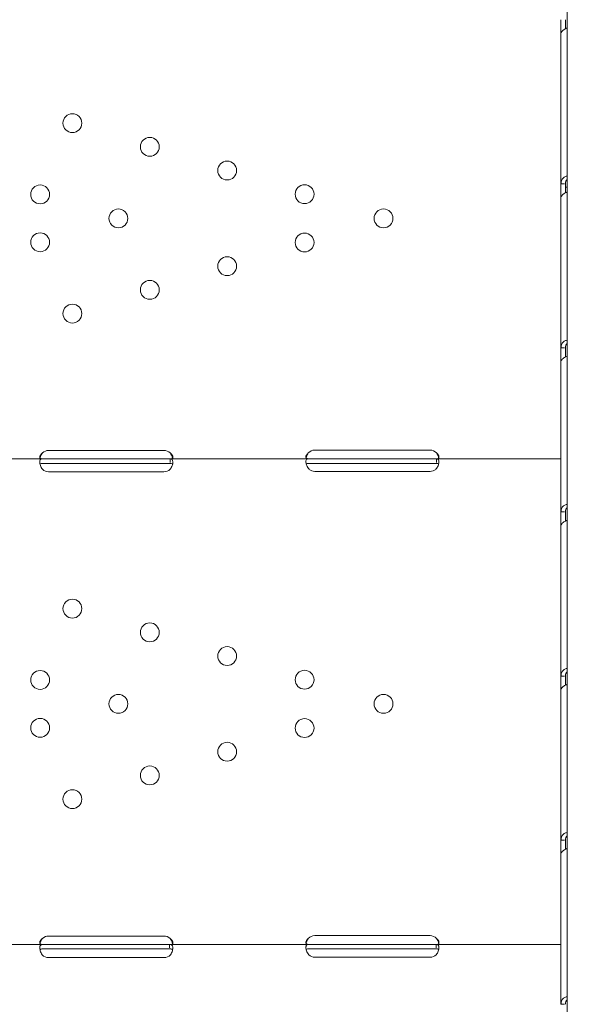
# Model space of a CAD drawing. Units: millimetres. Extents: x 198547 to 215076, y 81461 to 96365.
# Drawn here: x 210664 to 210921, y 93340 to 93784 of the extents above; entities that cross this region are included whole.
import ezdxf

# ---------------------------------------------------------------- set-up
doc = ezdxf.new("R2010")
doc.units = ezdxf.units.MM

# ---------------------------------------------------------------- blocks, each defined once
blk = doc.blocks.new('A$C0F033B3F')
at = {"color": 0, "linetype": 'Continuous', "lineweight": 0}
for p, q in [((170678.24, 90161.37), (170678.24, 90754.83)), ((170675.47, 90622.98), (170675.47, 90629)), ((170677.47, 90624.93), (170677.47, 90629)), ((170675.47, 90554.99), (170675.47, 90622.98)), ((170675.47, 90554.99), (170677.04, 90554.99)), ((170675.47, 90548.96), (170675.47, 90554.99)), ((170677.47, 90550.91), (170677.47, 90554.99)), ((170677.47, 90553.4), (170678.24, 90553.4)), ((170675.47, 90480.97), (170675.47, 90548.96)), ((170675.47, 90480.97), (170677.04, 90480.97)), ((170675.47, 90474.95), (170675.47, 90480.97)), ((170677.47, 90476.9), (170677.47, 90480.97)), ((170675.47, 90430.9), (170675.47, 90474.95)), ((170444.47, 90434.7), (170496.47, 90434.7)), ((170564.47, 90434.86), (170616.47, 90434.86)), ((170379.22, 90430.9), (170441.72, 90430.9)), ((170441.72, 90430.9), (170444.47, 90430.9)), ((170441.72, 90428.9), (170444.47, 90428.9)), ((170444.47, 90430.9), (170496.47, 90430.9)), ((170444.47, 90428.9), (170496.47, 90428.9)), ((170496.47, 90430.9), (170499.22, 90430.9)), ((170496.47, 90428.9), (170499.22, 90428.9)), ((170499.22, 90430.9), (170561.55, 90430.9)), ((170499.22, 90430.9), (170499.22, 90429.32)), ((170561.55, 90430.9), (170564.47, 90430.9)), ((170561.55, 90428.9), (170564.47, 90428.9)), ((170564.47, 90430.9), (170616.47, 90430.9)), ((170564.47, 90428.9), (170616.47, 90428.9)), ((170616.47, 90430.9), (170619.38, 90430.9)), ((170616.47, 90428.9), (170619.38, 90428.9)), ((170619.38, 90430.9), (170675.47, 90430.9)), ((170619.38, 90430.9), (170619.38, 90429.32)), ((170675.47, 90430.9), (170675.47, 90426.2)), ((170496.47, 90425.11), (170444.47, 90425.11)), ((170616.47, 90425.27), (170564.47, 90425.27)), ((170675.47, 90426.2), (170675.47, 90424.79)), ((170675.47, 90406.96), (170675.47, 90424.79)), ((170675.47, 90406.96), (170677.04, 90406.96)), ((170675.47, 90400.94), (170675.47, 90406.96)), ((170677.47, 90402.88), (170677.47, 90406.96)), ((170675.47, 90332.95), (170675.47, 90400.94)), ((170675.47, 90332.95), (170677.04, 90332.95)), ((170675.47, 90326.92), (170675.47, 90332.95)), ((170675.73, 90334.42), (170675.73, 90334.42)), ((170677.47, 90328.87), (170677.47, 90332.95)), ((170677.81, 90334.42), (170678.24, 90334.42)), ((170675.47, 90258.93), (170675.47, 90326.92)), ((170675.47, 90258.93), (170677.04, 90258.93)), ((170675.47, 90252.91), (170675.47, 90258.93)), ((170677.47, 90254.86), (170677.47, 90258.93)), ((170675.47, 90211.92), (170675.47, 90252.91)), ((170444.47, 90215.72), (170496.47, 90215.72)), ((170564.47, 90215.88), (170616.47, 90215.88)), ((170379.03, 90211.92), (170441.91, 90211.92)), ((170441.91, 90211.92), (170444.47, 90211.92)), ((170444.47, 90211.92), (170496.47, 90211.92)), ((170496.47, 90211.92), (170499.03, 90211.92)), ((170499.03, 90211.92), (170561.72, 90211.92)), ((170499.03, 90211.92), (170499.03, 90210.34)), ((170561.72, 90211.92), (170564.47, 90211.92)), ((170564.47, 90211.92), (170616.47, 90211.92)), ((170616.47, 90211.92), (170619.22, 90211.92)), ((170619.22, 90211.92), (170675.47, 90211.92)), ((170619.22, 90211.92), (170619.22, 90210.35)), ((170675.47, 90211.92), (170675.47, 90207.22)), ((170441.91, 90209.92), (170444.47, 90209.92)), ((170444.47, 90209.92), (170496.47, 90209.92)), ((170496.47, 90209.92), (170499.03, 90209.92)), ((170561.72, 90209.92), (170564.47, 90209.92)), ((170564.47, 90209.92), (170616.47, 90209.92)), ((170616.47, 90209.92), (170619.22, 90209.92)), ((170675.47, 90207.22), (170675.47, 90205.88)), ((170496.47, 90205.96), (170444.47, 90205.96)), ((170616.47, 90206.13), (170564.47, 90206.13)), ((170675.47, 90184.92), (170675.47, 90205.88)), ((170675.47, 90184.92), (170677.04, 90184.92))]:
    blk.add_line(p, q, dxfattribs=at)
for centre in [(170455.17, 90582.34), (170490.07, 90571.65), (170524.97, 90560.97), (170440.62, 90550.19), (170559.87, 90550.29), (170475.9, 90539.39), (170595.47, 90539.39), (170440.62, 90528.59), (170559.87, 90528.5), (170524.97, 90517.81), (170490.07, 90507.13), (170455.17, 90496.44), (170455.17, 90363.36), (170490.07, 90352.68), (170524.97, 90341.99), (170559.87, 90331.31), (170440.62, 90331.21), (170475.9, 90320.41), (170595.47, 90320.41), (170440.62, 90309.61), (170559.87, 90309.52), (170524.97, 90298.83), (170490.07, 90288.15), (170455.17, 90277.46)]:
    blk.add_circle(centre, 4.25, dxfattribs=at)
for centre, start, end in [((170444.47, 90430.7), 90, 133.4068), ((170496.47, 90430.7), 46.5932, 90), ((170564.47, 90430.86), 90, 136.7621), ((170616.47, 90430.86), 43.2379, 90), ((170444.47, 90429.11), 226.5932, 270), ((170496.47, 90429.11), 270, 313.4068), ((170564.47, 90429.27), 230.1708, 270), ((170616.47, 90429.27), 270, 309.8292), ((170444.47, 90211.72), 90, 133.4068), ((170496.47, 90211.72), 46.5932, 90), ((170564.47, 90211.88), 90, 136.7621), ((170616.47, 90211.88), 43.2379, 90), ((170444.47, 90209.96), 223.2379, 270), ((170496.47, 90209.96), 270, 316.7621), ((170564.47, 90210.13), 226.5932, 270), ((170616.47, 90210.13), 270, 313.4068)]:
    blk.add_arc(centre, 4, start, end, dxfattribs=at)
for points, knots in [([(170675.47, 90622.98), (170675.47, 90623.14), (170675.58, 90623.37), (170676.02, 90623.89), (170676.35, 90624.19), (170677.19, 90624.77), (170677.69, 90625.07), (170678.24, 90625.34)], [0, 0, 0, 0, 0.25, 0.25, 0.5, 0.5, 0.7409866, 0.7409866, 0.7409866, 0.7409866]), ([(170678.24, 90558.42), (170677.76, 90558.36), (170677.3, 90558.2), (170676.47, 90557.66), (170676.1, 90557.25), (170675.6, 90556.25), (170675.47, 90555.65), (170675.47, 90554.99)], [0.2789104, 0.2789104, 0.2789104, 0.2789104, 0.5, 0.5, 0.75, 0.75, 1, 1, 1, 1]), ([(170678.24, 90556.94), (170678.01, 90556.78), (170677.82, 90556.53), (170677.55, 90555.88), (170677.47, 90555.46), (170677.47, 90554.99)], [0.5181249, 0.5181249, 0.5181249, 0.5181249, 0.75, 0.75, 1, 1, 1, 1]), ([(170675.47, 90548.96), (170675.47, 90549.13), (170675.58, 90549.36), (170676.02, 90549.88), (170676.35, 90550.18), (170677.19, 90550.76), (170677.69, 90551.05), (170678.24, 90551.32)], [0, 0, 0, 0, 0.25, 0.25, 0.5, 0.5, 0.7409866, 0.7409866, 0.7409866, 0.7409866]), ([(170678.24, 90484.41), (170677.76, 90484.35), (170677.3, 90484.19), (170676.47, 90483.65), (170676.1, 90483.24), (170675.6, 90482.23), (170675.47, 90481.64), (170675.47, 90480.97)], [0.2789104, 0.2789104, 0.2789104, 0.2789104, 0.5, 0.5, 0.75, 0.75, 1, 1, 1, 1]), ([(170678.24, 90482.93), (170678.01, 90482.76), (170677.82, 90482.52), (170677.55, 90481.87), (170677.47, 90481.45), (170677.47, 90480.97)], [0.5181249, 0.5181249, 0.5181249, 0.5181249, 0.75, 0.75, 1, 1, 1, 1]), ([(170675.47, 90474.95), (170675.47, 90475.12), (170675.58, 90475.34), (170676.02, 90475.87), (170676.35, 90476.16), (170677.19, 90476.75), (170677.69, 90477.04), (170678.24, 90477.31)], [0, 0, 0, 0, 0.25, 0.25, 0.5, 0.5, 0.7409866, 0.7409866, 0.7409866, 0.7409866]), ([(170441.72, 90433.6), (170441.3, 90433.31), (170440.99, 90432.98), (170440.68, 90432.48), (170440.6, 90432.32), (170440.52, 90432.08), (170440.5, 90432), (170440.48, 90431.84), (170440.47, 90431.77), (170440.47, 90431.55), (170440.5, 90431.43), (170440.57, 90431.28), (170440.6, 90431.23), (170440.66, 90431.17), (170440.68, 90431.15), (170440.71, 90431.12), (170440.72, 90431.12), (170440.74, 90431.1), (170440.75, 90431.1), (170440.76, 90431.09), (170440.76, 90431.09), (170440.76, 90431.09), (170440.77, 90431.09), (170440.77, 90431.08), (170440.77, 90431.08), (170440.85, 90431.04), (170440.96, 90430.99), (170441.28, 90430.92), (170441.48, 90430.9), (170441.72, 90430.9)], [0, 0, 0, 0, 0.25, 0.25, 0.375, 0.375, 0.4375, 0.4375, 0.5, 0.5, 0.625, 0.625, 0.6875, 0.6875, 0.71875, 0.71875, 0.734375, 0.734375, 0.742188, 0.742188, 0.746094, 0.746094, 0.748047, 0.748047, 0.75, 0.75, 0.875, 0.875, 1, 1, 1, 1]), ([(170441.72, 90433.6), (170441.3, 90433.09), (170440.99, 90432.52), (170440.7, 90431.71), (170440.63, 90431.49), (170440.58, 90431.26)], [0, 0, 0, 0, 0.25, 0.25, 0.3487472, 0.3487472, 0.3487472, 0.3487472]), ([(170500.35, 90431.26), (170500.34, 90431.33), (170500.32, 90431.41), (170500.28, 90431.56), (170500.25, 90431.66), (170500.21, 90431.79), (170500.19, 90431.85), (170500.18, 90431.88), (170500.17, 90431.89), (170500.17, 90431.9), (170500.17, 90431.91), (170500.09, 90432.12), (170499.98, 90432.36), (170499.66, 90432.93), (170499.46, 90433.25), (170499.22, 90433.6)], [0.6532396, 0.6532396, 0.6532396, 0.6532396, 0.6875, 0.6875, 0.71875, 0.734375, 0.7421875, 0.7460938, 0.7480469, 0.7480469, 0.75, 0.75, 0.875, 0.875, 1, 1, 1, 1]), ([(170499.22, 90430.9), (170499.63, 90430.9), (170499.95, 90430.95), (170500.26, 90431.14), (170500.34, 90431.22), (170500.42, 90431.37), (170500.44, 90431.43), (170500.46, 90431.55), (170500.47, 90431.62), (170500.47, 90431.84), (170500.44, 90431.99), (170500.37, 90432.23), (170500.33, 90432.31), (170500.28, 90432.43), (170500.26, 90432.47), (170500.23, 90432.53), (170500.21, 90432.55), (170500.2, 90432.58), (170500.19, 90432.59), (170500.18, 90432.61), (170500.18, 90432.61), (170500.17, 90432.62), (170500.17, 90432.62), (170500.17, 90432.63), (170500.17, 90432.63), (170500.09, 90432.75), (170499.98, 90432.89), (170499.66, 90433.21), (170499.46, 90433.4), (170499.22, 90433.6)], [0, 0, 0, 0, 0.25, 0.25, 0.375, 0.375, 0.4375, 0.4375, 0.5, 0.5, 0.625, 0.625, 0.6875, 0.6875, 0.71875, 0.71875, 0.734375, 0.734375, 0.742188, 0.742188, 0.746094, 0.746094, 0.748047, 0.748047, 0.75, 0.75, 0.875, 0.875, 1, 1, 1, 1]), ([(170561.55, 90433.6), (170561.16, 90433.29), (170560.88, 90432.95), (170560.52, 90432.28), (170560.44, 90431.95), (170560.49, 90431.53), (170560.53, 90431.41), (170560.63, 90431.26), (170560.67, 90431.21), (170560.73, 90431.16), (170560.76, 90431.14), (170560.8, 90431.11), (170560.81, 90431.1), (170560.83, 90431.09), (170560.84, 90431.09), (170560.85, 90431.08), (170560.85, 90431.08), (170560.86, 90431.08), (170560.86, 90431.08), (170560.86, 90431.07), (170560.86, 90431.07), (170560.95, 90431.03), (170561.08, 90430.99), (170561.43, 90430.92), (170561.64, 90430.9), (170561.91, 90430.9)], [0, 0, 0, 0, 0.25, 0.25, 0.5, 0.5, 0.625, 0.625, 0.6875, 0.6875, 0.71875, 0.71875, 0.734375, 0.734375, 0.742188, 0.742188, 0.746094, 0.746094, 0.748047, 0.748047, 0.75, 0.75, 0.875, 0.875, 1, 1, 1, 1]), ([(170561.55, 90433.6), (170561.16, 90433.06), (170560.88, 90432.47), (170560.64, 90431.71), (170560.6, 90431.54), (170560.56, 90431.36)], [0, 0, 0, 0, 0.25, 0.25, 0.3256558, 0.3256558, 0.3256558, 0.3256558]), ([(170619.03, 90430.9), (170619.48, 90430.9), (170619.82, 90430.95), (170620.18, 90431.12), (170620.27, 90431.2), (170620.37, 90431.35), (170620.4, 90431.41), (170620.43, 90431.5), (170620.44, 90431.53), (170620.45, 90431.6), (170620.46, 90431.63), (170620.48, 90431.81), (170620.47, 90431.96), (170620.41, 90432.2), (170620.39, 90432.28), (170620.34, 90432.4), (170620.32, 90432.44), (170620.3, 90432.5), (170620.29, 90432.52), (170620.27, 90432.55), (170620.27, 90432.56), (170620.26, 90432.58), (170620.26, 90432.58), (170620.25, 90432.59), (170620.25, 90432.59), (170620.25, 90432.6), (170620.25, 90432.6), (170620.18, 90432.72), (170620.08, 90432.87), (170619.79, 90433.2), (170619.61, 90433.39), (170619.38, 90433.6)], [0, 0, 0, 0, 0.25, 0.25, 0.375, 0.375, 0.4375, 0.4375, 0.46875, 0.46875, 0.5, 0.5, 0.625, 0.625, 0.6875, 0.6875, 0.71875, 0.71875, 0.734375, 0.734375, 0.742188, 0.742188, 0.746094, 0.746094, 0.748047, 0.748047, 0.75, 0.75, 0.875, 0.875, 1, 1, 1, 1]), ([(170620.37, 90431.36), (170620.37, 90431.38), (170620.36, 90431.41), (170620.34, 90431.51), (170620.32, 90431.62), (170620.28, 90431.74), (170620.26, 90431.8), (170620.25, 90431.83), (170620.25, 90431.85), (170620.25, 90431.86), (170620.25, 90431.86), (170620.18, 90432.07), (170620.08, 90432.32), (170619.79, 90432.9), (170619.61, 90433.23), (170619.38, 90433.6)], [0.6756496, 0.6756496, 0.6756496, 0.6756496, 0.6875, 0.6875, 0.71875, 0.734375, 0.7421875, 0.7460937, 0.7480469, 0.7480469, 0.75, 0.75, 0.875, 0.875, 1, 1, 1, 1]), ([(170441.72, 90430.9), (170441.3, 90430.9), (170440.99, 90430.82), (170440.68, 90430.49), (170440.6, 90430.35), (170440.52, 90430.08), (170440.5, 90429.98), (170440.48, 90429.82), (170440.48, 90429.77), (170440.47, 90429.68), (170440.47, 90429.65), (170440.47, 90429.6), (170440.47, 90429.59), (170440.47, 90429.57), (170440.47, 90429.56), (170440.47, 90429.54), (170440.47, 90429.53), (170440.47, 90429.08), (170440.58, 90428.54), (170440.99, 90427.4), (170441.3, 90426.79), (170441.72, 90426.2)], [0, 0, 0, 0, 0.25, 0.25, 0.375, 0.375, 0.4375, 0.4375, 0.46875, 0.46875, 0.484375, 0.484375, 0.492188, 0.492188, 0.496094, 0.496094, 0.5, 0.5, 0.75, 0.75, 1, 1, 1, 1]), ([(170441.72, 90428.9), (170441.3, 90428.9), (170440.99, 90428.85), (170440.71, 90428.68), (170440.65, 90428.63), (170440.6, 90428.57)], [0, 0, 0, 0, 0.25, 0.25, 0.3385106, 0.3385106, 0.3385106, 0.3385106]), ([(170499.22, 90426.2), (170499.63, 90426.72), (170499.95, 90427.29), (170500.26, 90428.15), (170500.34, 90428.44), (170500.42, 90428.86), (170500.44, 90429), (170500.45, 90429.2), (170500.46, 90429.27), (170500.46, 90429.36), (170500.47, 90429.4), (170500.47, 90429.44), (170500.47, 90429.46), (170500.47, 90429.48), (170500.47, 90429.49), (170500.47, 90429.51), (170500.47, 90429.52), (170500.47, 90429.98), (170500.36, 90430.33), (170499.95, 90430.79), (170499.63, 90430.9), (170499.22, 90430.9)], [0, 0, 0, 0, 0.25, 0.25, 0.375, 0.375, 0.4375, 0.4375, 0.46875, 0.46875, 0.484375, 0.484375, 0.492188, 0.492188, 0.496094, 0.496094, 0.5, 0.5, 0.75, 0.75, 1, 1, 1, 1]), ([(170500.35, 90428.52), (170500.3, 90428.59), (170500.23, 90428.65), (170499.95, 90428.84), (170499.63, 90428.9), (170499.22, 90428.9)], [0.6532688, 0.6532688, 0.6532688, 0.6532688, 0.75, 0.75, 1, 1, 1, 1]), ([(170561.55, 90430.9), (170561.15, 90430.9), (170560.86, 90430.8), (170560.6, 90430.44), (170560.53, 90430.29), (170560.48, 90430), (170560.47, 90429.89), (170560.47, 90429.72), (170560.47, 90429.66), (170560.47, 90429.57), (170560.47, 90429.54), (170560.48, 90429.49), (170560.48, 90429.48), (170560.48, 90429.45), (170560.48, 90429.44), (170560.48, 90429.43), (170560.48, 90429.42), (170560.52, 90428.95), (170560.65, 90428.42), (170561.13, 90427.32), (170561.47, 90426.75), (170561.91, 90426.2)], [0, 0, 0, 0, 0.25, 0.25, 0.375, 0.375, 0.4375, 0.4375, 0.46875, 0.46875, 0.484375, 0.484375, 0.492188, 0.492188, 0.496094, 0.496094, 0.5, 0.5, 0.75, 0.75, 1, 1, 1, 1]), ([(170561.55, 90428.9), (170561.15, 90428.9), (170560.86, 90428.84), (170560.66, 90428.69), (170560.64, 90428.67), (170560.62, 90428.65)], [0, 0, 0, 0, 0.25, 0.25, 0.2834471, 0.2834471, 0.2834471, 0.2834471]), ([(170619.03, 90426.2), (170619.47, 90426.68), (170619.8, 90427.21), (170620.16, 90428.04), (170620.25, 90428.32), (170620.36, 90428.74), (170620.39, 90428.88), (170620.42, 90429.08), (170620.43, 90429.15), (170620.44, 90429.24), (170620.44, 90429.28), (170620.45, 90429.33), (170620.45, 90429.34), (170620.45, 90429.37), (170620.46, 90429.39), (170620.49, 90429.88), (170620.42, 90430.26), (170620.07, 90430.77), (170619.78, 90430.9), (170619.38, 90430.9)], [0, 0, 0, 0, 0.25, 0.25, 0.375, 0.375, 0.4375, 0.4375, 0.46875, 0.46875, 0.484375, 0.484375, 0.492188, 0.492188, 0.5, 0.5, 0.75, 0.75, 1, 1, 1, 1]), ([(170620.32, 90428.6), (170620.3, 90428.63), (170620.27, 90428.66), (170620.07, 90428.83), (170619.78, 90428.9), (170619.38, 90428.9)], [0.7090752, 0.7090752, 0.7090752, 0.7090752, 0.75, 0.75, 1, 1, 1, 1]), ([(170678.24, 90410.39), (170677.76, 90410.33), (170677.3, 90410.17), (170676.47, 90409.63), (170676.1, 90409.23), (170675.6, 90408.22), (170675.47, 90407.62), (170675.47, 90406.96)], [0.2789104, 0.2789104, 0.2789104, 0.2789104, 0.5, 0.5, 0.75, 0.75, 1, 1, 1, 1]), ([(170678.24, 90408.91), (170678.01, 90408.75), (170677.82, 90408.5), (170677.55, 90407.85), (170677.47, 90407.44), (170677.47, 90406.96)], [0.5181249, 0.5181249, 0.5181249, 0.5181249, 0.75, 0.75, 1, 1, 1, 1]), ([(170675.47, 90400.94), (170675.47, 90401.1), (170675.58, 90401.33), (170676.02, 90401.85), (170676.35, 90402.15), (170677.19, 90402.73), (170677.69, 90403.02), (170678.24, 90403.3)], [0, 0, 0, 0, 0.25, 0.25, 0.5, 0.5, 0.7409866, 0.7409866, 0.7409866, 0.7409866]), ([(170678.24, 90336.38), (170677.76, 90336.32), (170677.3, 90336.16), (170676.47, 90335.62), (170676.1, 90335.21), (170675.6, 90334.21), (170675.47, 90333.61), (170675.47, 90332.95)], [0.2789104, 0.2789104, 0.2789104, 0.2789104, 0.5, 0.5, 0.75, 0.75, 1, 1, 1, 1]), ([(170678.24, 90334.9), (170678.01, 90334.73), (170677.82, 90334.49), (170677.55, 90333.84), (170677.47, 90333.42), (170677.47, 90332.95)], [0.5181249, 0.5181249, 0.5181249, 0.5181249, 0.75, 0.75, 1, 1, 1, 1]), ([(170675.47, 90326.92), (170675.47, 90327.09), (170675.58, 90327.32), (170676.02, 90327.84), (170676.35, 90328.13), (170677.19, 90328.72), (170677.69, 90329.01), (170678.24, 90329.28)], [0, 0, 0, 0, 0.25, 0.25, 0.5, 0.5, 0.7409866, 0.7409866, 0.7409866, 0.7409866]), ([(170678.24, 90262.36), (170677.76, 90262.31), (170677.3, 90262.15), (170676.47, 90261.61), (170676.1, 90261.2), (170675.6, 90260.19), (170675.47, 90259.59), (170675.47, 90258.93)], [0.2789104, 0.2789104, 0.2789104, 0.2789104, 0.5, 0.5, 0.75, 0.75, 1, 1, 1, 1]), ([(170678.24, 90260.89), (170678.01, 90260.72), (170677.82, 90260.48), (170677.55, 90259.83), (170677.47, 90259.41), (170677.47, 90258.93)], [0.5181249, 0.5181249, 0.5181249, 0.5181249, 0.75, 0.75, 1, 1, 1, 1]), ([(170675.47, 90252.91), (170675.47, 90253.07), (170675.58, 90253.3), (170676.02, 90253.83), (170676.35, 90254.12), (170677.19, 90254.71), (170677.69, 90255), (170678.24, 90255.27)], [0, 0, 0, 0, 0.25, 0.25, 0.5, 0.5, 0.7409866, 0.7409866, 0.7409866, 0.7409866]), ([(170441.91, 90211.92), (170441.47, 90211.92), (170441.13, 90211.85), (170440.78, 90211.56), (170440.68, 90211.43), (170440.58, 90211.18), (170440.55, 90211.09), (170440.52, 90210.94), (170440.51, 90210.89), (170440.5, 90210.81), (170440.49, 90210.78), (170440.49, 90210.74), (170440.49, 90210.72), (170440.48, 90210.69), (170440.48, 90210.68), (170440.44, 90210.22), (170440.51, 90209.68), (170440.87, 90208.5), (170441.16, 90207.86), (170441.55, 90207.22)], [0, 0, 0, 0, 0.25, 0.25, 0.375, 0.375, 0.4375, 0.4375, 0.46875, 0.46875, 0.484375, 0.484375, 0.492188, 0.492188, 0.5, 0.5, 0.75, 0.75, 1, 1, 1, 1]), ([(170441.72, 90214.62), (170441.3, 90214.33), (170440.99, 90214), (170440.68, 90213.5), (170440.6, 90213.34), (170440.52, 90213.1), (170440.5, 90213.02), (170440.48, 90212.86), (170440.47, 90212.79), (170440.47, 90212.57), (170440.5, 90212.45), (170440.57, 90212.3), (170440.6, 90212.25), (170440.66, 90212.19), (170440.68, 90212.17), (170440.71, 90212.15), (170440.72, 90212.14), (170440.74, 90212.12), (170440.75, 90212.12), (170440.76, 90212.11), (170440.76, 90212.11), (170440.76, 90212.11), (170440.77, 90212.11), (170440.77, 90212.11), (170440.77, 90212.11), (170440.85, 90212.06), (170440.96, 90212.01), (170441.28, 90211.95), (170441.48, 90211.92), (170441.72, 90211.92)], [0, 0, 0, 0, 0.25, 0.25, 0.375, 0.375, 0.4375, 0.4375, 0.5, 0.5, 0.625, 0.625, 0.6875, 0.6875, 0.71875, 0.71875, 0.734375, 0.734375, 0.742188, 0.742188, 0.746094, 0.746094, 0.748047, 0.748047, 0.75, 0.75, 0.875, 0.875, 1, 1, 1, 1]), ([(170441.72, 90214.62), (170441.3, 90214.11), (170440.99, 90213.54), (170440.7, 90212.74), (170440.63, 90212.51), (170440.58, 90212.28)], [0, 0, 0, 0, 0.25, 0.25, 0.3487472, 0.3487472, 0.3487472, 0.3487472]), ([(170499.38, 90207.22), (170499.78, 90207.78), (170500.07, 90208.38), (170500.34, 90209.28), (170500.4, 90209.57), (170500.45, 90210), (170500.46, 90210.14), (170500.47, 90210.34), (170500.47, 90210.4), (170500.47, 90210.5), (170500.47, 90210.53), (170500.46, 90210.58), (170500.46, 90210.6), (170500.46, 90210.62), (170500.46, 90210.63), (170500.46, 90210.64), (170500.46, 90210.65), (170500.42, 90211.09), (170500.28, 90211.41), (170499.81, 90211.83), (170499.47, 90211.92), (170499.03, 90211.92)], [0, 0, 0, 0, 0.25, 0.25, 0.375, 0.375, 0.4375, 0.4375, 0.46875, 0.46875, 0.484375, 0.484375, 0.492188, 0.492188, 0.496094, 0.496094, 0.5, 0.5, 0.75, 0.75, 1, 1, 1, 1]), ([(170500.35, 90212.28), (170500.34, 90212.36), (170500.32, 90212.43), (170500.28, 90212.58), (170500.25, 90212.69), (170500.21, 90212.81), (170500.19, 90212.87), (170500.18, 90212.9), (170500.17, 90212.92), (170500.17, 90212.92), (170500.17, 90212.93), (170500.09, 90213.14), (170499.98, 90213.39), (170499.66, 90213.95), (170499.46, 90214.27), (170499.22, 90214.62)], [0.6532396, 0.6532396, 0.6532396, 0.6532396, 0.6875, 0.6875, 0.71875, 0.734375, 0.7421875, 0.7460938, 0.7480469, 0.7480469, 0.75, 0.75, 0.875, 0.875, 1, 1, 1, 1]), ([(170499.22, 90211.92), (170499.63, 90211.92), (170499.95, 90211.97), (170500.26, 90212.16), (170500.34, 90212.24), (170500.42, 90212.39), (170500.44, 90212.45), (170500.46, 90212.57), (170500.47, 90212.64), (170500.47, 90212.86), (170500.44, 90213.01), (170500.37, 90213.25), (170500.33, 90213.33), (170500.28, 90213.45), (170500.26, 90213.49), (170500.23, 90213.55), (170500.21, 90213.57), (170500.2, 90213.6), (170500.19, 90213.61), (170500.18, 90213.63), (170500.18, 90213.63), (170500.17, 90213.64), (170500.17, 90213.64), (170500.17, 90213.65), (170500.17, 90213.65), (170500.09, 90213.77), (170499.98, 90213.91), (170499.66, 90214.24), (170499.46, 90214.42), (170499.22, 90214.62)], [0, 0, 0, 0, 0.25, 0.25, 0.375, 0.375, 0.4375, 0.4375, 0.5, 0.5, 0.625, 0.625, 0.6875, 0.6875, 0.71875, 0.71875, 0.734375, 0.734375, 0.742188, 0.742188, 0.746094, 0.746094, 0.748047, 0.748047, 0.75, 0.75, 0.875, 0.875, 1, 1, 1, 1]), ([(170561.55, 90214.62), (170561.16, 90214.31), (170560.88, 90213.97), (170560.52, 90213.3), (170560.44, 90212.97), (170560.49, 90212.55), (170560.53, 90212.43), (170560.63, 90212.28), (170560.67, 90212.24), (170560.73, 90212.18), (170560.76, 90212.16), (170560.8, 90212.13), (170560.81, 90212.13), (170560.83, 90212.11), (170560.84, 90212.11), (170560.85, 90212.1), (170560.85, 90212.1), (170560.86, 90212.1), (170560.86, 90212.1), (170560.86, 90212.1), (170560.86, 90212.09), (170560.95, 90212.05), (170561.08, 90212.01), (170561.43, 90211.94), (170561.64, 90211.92), (170561.91, 90211.92)], [0, 0, 0, 0, 0.25, 0.25, 0.5, 0.5, 0.625, 0.625, 0.6875, 0.6875, 0.71875, 0.71875, 0.734375, 0.734375, 0.742188, 0.742188, 0.746094, 0.746094, 0.748047, 0.748047, 0.75, 0.75, 0.875, 0.875, 1, 1, 1, 1]), ([(170561.72, 90211.92), (170561.3, 90211.92), (170560.99, 90211.84), (170560.68, 90211.51), (170560.6, 90211.37), (170560.52, 90211.1), (170560.5, 90211.01), (170560.48, 90210.85), (170560.48, 90210.79), (170560.47, 90210.7), (170560.47, 90210.67), (170560.47, 90210.63), (170560.47, 90210.61), (170560.47, 90210.59), (170560.47, 90210.58), (170560.47, 90210.56), (170560.47, 90210.56), (170560.47, 90210.1), (170560.58, 90209.56), (170560.99, 90208.42), (170561.3, 90207.82), (170561.72, 90207.22)], [0, 0, 0, 0, 0.25, 0.25, 0.375, 0.375, 0.4375, 0.4375, 0.46875, 0.46875, 0.484375, 0.484375, 0.492188, 0.492188, 0.496094, 0.496094, 0.5, 0.5, 0.75, 0.75, 1, 1, 1, 1]), ([(170561.55, 90214.62), (170561.16, 90214.08), (170560.88, 90213.49), (170560.64, 90212.73), (170560.6, 90212.56), (170560.56, 90212.38)], [0, 0, 0, 0, 0.25, 0.25, 0.3256558, 0.3256558, 0.3256558, 0.3256558]), ([(170619.03, 90211.92), (170619.48, 90211.92), (170619.82, 90211.97), (170620.18, 90212.15), (170620.27, 90212.22), (170620.37, 90212.37), (170620.4, 90212.43), (170620.43, 90212.52), (170620.44, 90212.55), (170620.45, 90212.62), (170620.46, 90212.65), (170620.48, 90212.83), (170620.47, 90212.98), (170620.41, 90213.22), (170620.39, 90213.3), (170620.34, 90213.42), (170620.32, 90213.46), (170620.3, 90213.52), (170620.29, 90213.54), (170620.27, 90213.57), (170620.27, 90213.58), (170620.26, 90213.6), (170620.26, 90213.61), (170620.25, 90213.61), (170620.25, 90213.62), (170620.25, 90213.62), (170620.25, 90213.62), (170620.18, 90213.75), (170620.08, 90213.89), (170619.79, 90214.22), (170619.61, 90214.41), (170619.38, 90214.62)], [0, 0, 0, 0, 0.25, 0.25, 0.375, 0.375, 0.4375, 0.4375, 0.46875, 0.46875, 0.5, 0.5, 0.625, 0.625, 0.6875, 0.6875, 0.71875, 0.71875, 0.734375, 0.734375, 0.742188, 0.742188, 0.746094, 0.746094, 0.748047, 0.748047, 0.75, 0.75, 0.875, 0.875, 1, 1, 1, 1]), ([(170619.22, 90207.22), (170619.63, 90207.74), (170619.95, 90208.31), (170620.26, 90209.17), (170620.34, 90209.46), (170620.42, 90209.88), (170620.44, 90210.02), (170620.45, 90210.22), (170620.46, 90210.29), (170620.46, 90210.39), (170620.47, 90210.42), (170620.47, 90210.47), (170620.47, 90210.48), (170620.47, 90210.51), (170620.47, 90210.51), (170620.47, 90210.53), (170620.47, 90210.54), (170620.47, 90211), (170620.36, 90211.35), (170619.95, 90211.81), (170619.63, 90211.92), (170619.22, 90211.92)], [0, 0, 0, 0, 0.25, 0.25, 0.375, 0.375, 0.4375, 0.4375, 0.46875, 0.46875, 0.484375, 0.484375, 0.492188, 0.492188, 0.496094, 0.496094, 0.5, 0.5, 0.75, 0.75, 1, 1, 1, 1]), ([(170620.37, 90212.38), (170620.37, 90212.41), (170620.36, 90212.43), (170620.34, 90212.53), (170620.32, 90212.64), (170620.28, 90212.76), (170620.26, 90212.82), (170620.25, 90212.86), (170620.25, 90212.87), (170620.25, 90212.88), (170620.25, 90212.88), (170620.18, 90213.1), (170620.08, 90213.34), (170619.79, 90213.92), (170619.61, 90214.26), (170619.38, 90214.62)], [0.6756496, 0.6756496, 0.6756496, 0.6756496, 0.6875, 0.6875, 0.71875, 0.734375, 0.7421875, 0.7460937, 0.7480469, 0.7480469, 0.75, 0.75, 0.875, 0.875, 1, 1, 1, 1]), ([(170441.91, 90209.92), (170441.47, 90209.92), (170441.13, 90209.88), (170440.78, 90209.71), (170440.68, 90209.64), (170440.6, 90209.53), (170440.59, 90209.52), (170440.58, 90209.5)], [0, 0, 0, 0, 0.25, 0.25, 0.375, 0.375, 0.3945977, 0.3945977, 0.3945977, 0.3945977]), ([(170500.37, 90209.45), (170500.3, 90209.57), (170500.19, 90209.67), (170499.81, 90209.87), (170499.47, 90209.92), (170499.03, 90209.92)], [0.5949257, 0.5949257, 0.5949257, 0.5949257, 0.75, 0.75, 1, 1, 1, 1]), ([(170561.72, 90209.92), (170561.3, 90209.92), (170560.99, 90209.87), (170560.71, 90209.71), (170560.65, 90209.65), (170560.6, 90209.59)], [0, 0, 0, 0, 0.25, 0.25, 0.3385106, 0.3385106, 0.3385106, 0.3385106]), ([(170620.35, 90209.54), (170620.3, 90209.61), (170620.23, 90209.67), (170619.95, 90209.86), (170619.63, 90209.92), (170619.22, 90209.92)], [0.6532688, 0.6532688, 0.6532688, 0.6532688, 0.75, 0.75, 1, 1, 1, 1]), ([(170678.24, 90188.35), (170677.76, 90188.29), (170677.3, 90188.13), (170676.47, 90187.59), (170676.1, 90187.19), (170675.6, 90186.18), (170675.47, 90185.58), (170675.47, 90184.92)], [0.2789104, 0.2789104, 0.2789104, 0.2789104, 0.5, 0.5, 0.75, 0.75, 1, 1, 1, 1]), ([(170678.24, 90186.87), (170678.01, 90186.71), (170677.82, 90186.46), (170677.55, 90185.81), (170677.47, 90185.4), (170677.47, 90184.92)], [0.5181249, 0.5181249, 0.5181249, 0.5181249, 0.75, 0.75, 1, 1, 1, 1])]:
    blk.add_open_spline(points, degree=3, knots=knots, dxfattribs=at)

msp = doc.modelspace()

# ---------------------------------------------------------------- linework, layer by layer
msp.add_open_spline([(205728.98, 82312.63), (204635.17, 83516.39), (205890.76, 88017.19), (200861.29, 86732.72), (197128.04, 91026.91), (203218.7, 97205.35), (208710.63, 92036.41), (210971.35, 97290.48), (215689.75, 93198.81), (214187.15, 89533.26), (214053.34, 84995.8), (209308.89, 86214.88), (209428.82, 81016.95), (206296.72, 81706.32), (205740.18, 82300.31), (205728.98, 82312.63)], degree=3, knots=[0, 0, 0, 0, 4886.823617, 7950.992445, 11710.189233, 18489.384942, 24084.190944, 26396.407665, 31462.784123, 34308.917667, 38802.544926, 41014.955192, 45447.22519, 47841.059517, 47891.059517, 47891.059517, 47891.059517, 47891.059517])

# ---------------------------------------------------------------- block references
msp.add_blockref('A$C0F033B3F', (40232.34, 3155.22))

doc.saveas('drawing.dxf')
